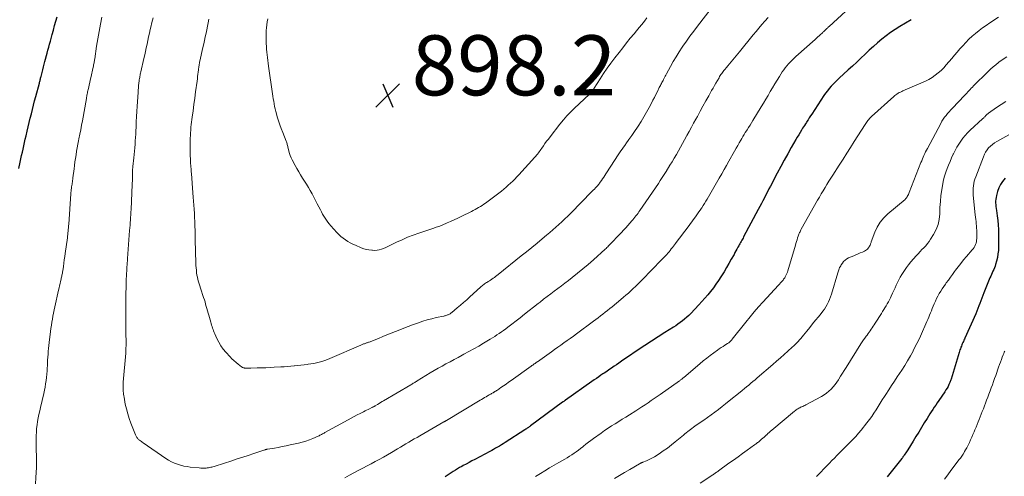
# Model space of a CAD drawing. Units: feet. Extents: x 1980000 to 1985034, y 565000 to 570000.
# Drawn here: x 1980188 to 1980516, y 569241 to 569393 of the extents above; entities that cross this region are included whole.
import ezdxf

# ---------------------------------------------------------------- set-up
doc = ezdxf.new("R2010")
doc.units = ezdxf.units.FT
doc.header["$LTSCALE"] = 100
doc.header["$MEASUREMENT"] = 0
for name, color, linetype, lineweight in [('CONTOUR INDEX', 32, 'Continuous', 25), ('CONTOUR INTERMEDIATE', 40, 'Continuous', 15), ('SPOT ELEVATION', 7, 'Continuous', 15)]:
    doc.layers.add(name, color=color, linetype=linetype, lineweight=lineweight)
doc.styles.add('slant', font='romans.shx', dxfattribs={"oblique": 14.999978})

# ---------------------------------------------------------------- blocks, each defined once
blk = doc.blocks.new('SPOT')
at = {"layer": 'SPOT ELEVATION', "lineweight": 25}
for p, q in [((-3.95, -3.95), (3.86, 3.85)), ((-1.67, 3.81), (1.74, -3.97))]:
    blk.add_line(p, q, dxfattribs=at)

msp = doc.modelspace()

# ---------------------------------------------------------------- linework, layer by layer
at = {"layer": 'CONTOUR INDEX', "flags": 128}
for points, elevation in [([(1980187.34, 569343.32), (1980187.78, 569345.45), (1980188.01, 569346.55), (1980188.24, 569347.64), (1980188.48, 569348.74), (1980188.72, 569349.83), (1980188.97, 569350.93), (1980189.21, 569352.02), (1980189.46, 569353.11), (1980189.71, 569354.21), (1980190.08, 569355.8), (1980190.42, 569357.25), (1980190.77, 569358.7), (1980191.12, 569360.15), (1980191.48, 569361.59), (1980191.84, 569363.04), (1980192.21, 569364.48), (1980192.58, 569365.92), (1980192.96, 569367.36), (1980194.15, 569371.83), (1980194.22, 569372.11), (1980194.3, 569372.39), (1980194.37, 569372.67), (1980194.44, 569372.95), (1980194.51, 569373.22), (1980194.58, 569373.5), (1980194.65, 569373.78), (1980194.72, 569374.06), (1980195.04, 569375.35), (1980195.27, 569376.27), (1980195.51, 569377.19), (1980195.75, 569378.11), (1980195.99, 569379.03), (1980196.74, 569381.84), (1980197.01, 569382.83), (1980197.28, 569383.83), (1980197.55, 569384.83), (1980197.82, 569385.83), (1980198.42, 569388.01), (1980198.83, 569389.49), (1980199.24, 569390.98), (1980199.65, 569392.46), (1980200.07, 569393.94)], 880), ([(1980484.78, 569392.95), (1980482.95, 569391.85), (1980481.02, 569390.65), (1980479.48, 569389.67), (1980477.97, 569388.64), (1980476.51, 569387.56), (1980475.07, 569386.43), (1980475.04, 569386.41), (1980473.62, 569385.23), (1980472.22, 569384.02), (1980470.86, 569382.78), (1980469.52, 569381.51), (1980469.43, 569381.42), (1980468.05, 569380.09), (1980466.67, 569378.78), (1980465.27, 569377.49), (1980463.85, 569376.2), (1980460.83, 569373.49), (1980460.13, 569372.83), (1980459.43, 569372.15), (1980458.76, 569371.46), (1980458.11, 569370.75), (1980457.48, 569370.01), (1980456.87, 569369.26), (1980456.3, 569368.48), (1980455.75, 569367.69), (1980451.65, 569361.47), (1980451.25, 569360.85), (1980450.84, 569360.22), (1980450.44, 569359.6), (1980450.04, 569358.98), (1980449.87, 569358.7), (1980449.55, 569358.21), (1980449.25, 569357.72), (1980448.94, 569357.23), (1980448.63, 569356.74), (1980448.27, 569356.17), (1980447.79, 569355.39), (1980447.31, 569354.61), (1980446.84, 569353.82), (1980446.38, 569353.02), (1980444.86, 569350.38), (1980443.66, 569348.26), (1980442.47, 569346.13), (1980441.31, 569343.98), (1980440.16, 569341.83), (1980437.89, 569337.49), (1980437.38, 569336.52), (1980436.88, 569335.54), (1980436.37, 569334.57), (1980435.87, 569333.59), (1980435.37, 569332.62), (1980434.87, 569331.64), (1980434.36, 569330.67), (1980433.84, 569329.7), (1980428.96, 569320.53), (1980428.76, 569320.16), (1980428.56, 569319.78), (1980428.35, 569319.4), (1980428.14, 569319.03), (1980427.93, 569318.66), (1980427.72, 569318.28), (1980427.52, 569317.91), (1980427.31, 569317.53), (1980427.06, 569317.09), (1980426.73, 569316.5), (1980426.4, 569315.9), (1980426.07, 569315.31), (1980425.75, 569314.71), (1980424.85, 569313.08), (1980424.07, 569311.68), (1980423.26, 569310.29), (1980422.43, 569308.91), (1980421.59, 569307.54), (1980421.4, 569307.23), (1980420.58, 569305.99), (1980419.74, 569304.76), (1980418.86, 569303.56), (1980417.96, 569302.38), (1980417.01, 569301.22), (1980416.05, 569300.09), (1980415.06, 569298.98), (1980414.04, 569297.89), (1980411.32, 569295.03), (1980410.66, 569294.38), (1980409.99, 569293.74), (1980409.29, 569293.14), (1980408.57, 569292.55), (1980407.82, 569291.99), (1980407.07, 569291.45), (1980406.3, 569290.93), (1980405.52, 569290.43), (1980402.63, 569288.64), (1980400.41, 569287.24), (1980398.19, 569285.81), (1980396, 569284.37), (1980393.82, 569282.9), (1980389.89, 569280.22), (1980389.05, 569279.64), (1980388.21, 569279.07), (1980387.37, 569278.49), (1980386.53, 569277.91), (1980385.79, 569277.4), (1980385.32, 569277.07), (1980384.85, 569276.75), (1980384.38, 569276.43), (1980383.91, 569276.12), (1980383.43, 569275.8), (1980382.96, 569275.48), (1980382.48, 569275.17), (1980382.01, 569274.85), (1980381.4, 569274.44), (1980380.63, 569273.91), (1980379.85, 569273.39), (1980379.08, 569272.85), (1980378.32, 569272.31), (1980369.56, 569266.12), (1980369.44, 569266.04), (1980369.32, 569265.95), (1980369.2, 569265.86), (1980369.08, 569265.78), (1980368.96, 569265.69), (1980368.84, 569265.6), (1980368.72, 569265.51), (1980368.6, 569265.42), (1980357.9, 569257.54), (1980357.67, 569257.38), (1980357.44, 569257.22), (1980357.22, 569257.05), (1980356.99, 569256.89), (1980356.76, 569256.73), (1980356.53, 569256.58), (1980356.3, 569256.42), (1980356.06, 569256.27), (1980349.44, 569251.98), (1980348.81, 569251.59), (1980348.18, 569251.19), (1980347.54, 569250.81), (1980346.9, 569250.44), (1980346.25, 569250.07), (1980345.61, 569249.71), (1980344.95, 569249.36), (1980344.3, 569249.01), (1980339.33, 569246.39), (1980338.36, 569245.87), (1980337.4, 569245.35), (1980336.43, 569244.83), (1980335.47, 569244.3), (1980334.98, 569244.03), (1980334.27, 569243.63), (1980333.56, 569243.22), (1980332.85, 569242.8), (1980332.16, 569242.37), (1980331.47, 569241.93), (1980330.77, 569241.49), (1980330.08, 569241.05), (1980329.4, 569240.61)], 880), ([(1980516.11, 569340.07), (1980515.31, 569339.06), (1980514.61, 569338), (1980514.06, 569336.85), (1980513.62, 569335.64), (1980513.25, 569334.33), (1980513.11, 569333.73), (1980513, 569333.12), (1980512.96, 569332.5), (1980512.96, 569331.89), (1980513, 569331.26), (1980513.06, 569330.64), (1980513.13, 569330.02), (1980513.22, 569329.4), (1980513.5, 569327.59), (1980513.7, 569326.06), (1980513.86, 569324.53), (1980513.93, 569322.99), (1980513.96, 569321.45), (1980513.94, 569317.24), (1980513.88, 569316.04), (1980513.76, 569314.85), (1980513.55, 569313.67), (1980513.28, 569312.5), (1980512.96, 569311.32), (1980512.78, 569310.75), (1980512.58, 569310.19), (1980512.35, 569309.64), (1980512.09, 569309.1), (1980511.82, 569308.56), (1980511.56, 569308.02), (1980511.32, 569307.47), (1980511.08, 569306.91), (1980509.01, 569301.87), (1980508.66, 569301), (1980508.32, 569300.14), (1980508, 569299.26), (1980507.68, 569298.38), (1980507.37, 569297.51), (1980507.03, 569296.64), (1980506.68, 569295.77), (1980506.32, 569294.92), (1980502.74, 569286.83), (1980502.57, 569286.45), (1980502.39, 569286.07), (1980502.22, 569285.69), (1980502.04, 569285.31), (1980501.87, 569284.93), (1980501.7, 569284.55), (1980501.55, 569284.16), (1980501.4, 569283.77), (1980501.37, 569283.7), (1980501.22, 569283.27), (1980501.08, 569282.85), (1980500.94, 569282.41), (1980500.8, 569281.98), (1980498.16, 569273.15), (1980498.07, 569272.86), (1980497.96, 569272.57), (1980497.85, 569272.29), (1980497.73, 569272.01), (1980497.41, 569271.32), (1980497.1, 569270.71), (1980496.78, 569270.1), (1980496.42, 569269.52), (1980496.05, 569268.94), (1980494, 569265.95), (1980493.5, 569265.22), (1980493, 569264.49), (1980492.5, 569263.75), (1980492.01, 569263.01), (1980491.52, 569262.27), (1980491.03, 569261.53), (1980490.56, 569260.78), (1980490.1, 569260.02), (1980489.18, 569258.52), (1980488.26, 569257.01), (1980487.34, 569255.5), (1980486.41, 569253.99), (1980485.48, 569252.49), (1980483.65, 569249.55), (1980483.43, 569249.2), (1980483.21, 569248.85), (1980482.98, 569248.51), (1980482.75, 569248.16), (1980482.48, 569247.76), (1980482.38, 569247.61), (1980482.29, 569247.48), (1980482.19, 569247.34), (1980482.09, 569247.2), (1980481.99, 569247.06), (1980481.89, 569246.93), (1980481.78, 569246.79), (1980481.68, 569246.66), (1980476.79, 569240.55)], 860)]:
    msp.add_lwpolyline(points, dxfattribs=dict(at, elevation=elevation))
at = {"layer": 'CONTOUR INTERMEDIATE', "flags": 128}
for points, elevation in [([(1980467.14, 569399.74), (1980457.46, 569390.72), (1980457.26, 569390.54), (1980457.07, 569390.35), (1980456.87, 569390.17), (1980456.68, 569389.98), (1980456.49, 569389.8), (1980456.29, 569389.61), (1980456.1, 569389.43), (1980455.91, 569389.24), (1980455.71, 569389.05), (1980455.52, 569388.86), (1980455.32, 569388.68), (1980455.12, 569388.5), (1980454.6, 569388.02), (1980454.14, 569387.61), (1980453.68, 569387.19), (1980453.22, 569386.78), (1980452.76, 569386.36), (1980446.41, 569380.68), (1980445.77, 569380.1), (1980445.15, 569379.5), (1980444.54, 569378.89), (1980443.95, 569378.26), (1980443.38, 569377.62), (1980442.83, 569376.95), (1980442.32, 569376.25), (1980441.84, 569375.54), (1980440.88, 569374.06), (1980440.09, 569372.81), (1980439.32, 569371.55), (1980438.56, 569370.28), (1980437.83, 569369), (1980437.09, 569367.71), (1980436.35, 569366.44), (1980435.59, 569365.16), (1980434.83, 569363.9), (1980432.06, 569359.39), (1980431.57, 569358.6), (1980431.08, 569357.81), (1980430.58, 569357.02), (1980430.08, 569356.23), (1980429.89, 569355.93), (1980429.49, 569355.3), (1980429.09, 569354.66), (1980428.71, 569354.01), (1980428.33, 569353.36), (1980428.02, 569352.84), (1980427.5, 569351.93), (1980426.97, 569351.01), (1980426.45, 569350.09), (1980425.94, 569349.17), (1980424.03, 569345.77), (1980423.24, 569344.36), (1980422.45, 569342.96), (1980421.64, 569341.56), (1980420.83, 569340.16), (1980416.77, 569333.16), (1980416.34, 569332.43), (1980415.9, 569331.7), (1980415.45, 569330.98), (1980414.99, 569330.26), (1980414.93, 569330.16), (1980414.49, 569329.5), (1980414.05, 569328.85), (1980413.59, 569328.2), (1980413.13, 569327.56), (1980409.78, 569323.03), (1980408.9, 569321.86), (1980408.03, 569320.69), (1980407.14, 569319.52), (1980406.25, 569318.37), (1980405.19, 569316.99), (1980404.83, 569316.52), (1980404.46, 569316.06), (1980404.08, 569315.61), (1980403.69, 569315.16), (1980403.3, 569314.71), (1980402.9, 569314.28), (1980402.5, 569313.84), (1980402.09, 569313.41), (1980401.61, 569312.91), (1980400.95, 569312.23), (1980400.29, 569311.56), (1980399.64, 569310.88), (1980398.98, 569310.2), (1980394.46, 569305.57), (1980393.69, 569304.8), (1980392.92, 569304.04), (1980392.13, 569303.29), (1980391.33, 569302.55), (1980390.52, 569301.83), (1980389.71, 569301.11), (1980388.88, 569300.41), (1980388.05, 569299.71), (1980385.07, 569297.25), (1980384.32, 569296.63), (1980383.56, 569296.01), (1980382.8, 569295.4), (1980382.04, 569294.8), (1980381.27, 569294.2), (1980380.49, 569293.61), (1980379.71, 569293.02), (1980378.93, 569292.44), (1980373.21, 569288.22), (1980372.18, 569287.46), (1980371.14, 569286.71), (1980370.1, 569285.96), (1980369.06, 569285.22), (1980368.02, 569284.49), (1980366.97, 569283.75), (1980365.93, 569283.01), (1980364.89, 569282.27), (1980360.18, 569278.92), (1980359.93, 569278.73), (1980359.67, 569278.55), (1980359.41, 569278.36), (1980359.16, 569278.18), (1980358.9, 569277.99), (1980358.65, 569277.81), (1980358.39, 569277.62), (1980358.13, 569277.44), (1980351.45, 569272.69), (1980350.6, 569272.08), (1980349.74, 569271.48), (1980348.88, 569270.89), (1980348.02, 569270.3), (1980346.84, 569269.49), (1980346.57, 569269.31), (1980346.29, 569269.13), (1980346.02, 569268.96), (1980345.74, 569268.78), (1980345.71, 569268.77), (1980345.44, 569268.61), (1980345.17, 569268.45), (1980344.9, 569268.29), (1980344.63, 569268.14), (1980344.36, 569267.99), (1980344.08, 569267.84), (1980343.81, 569267.68), (1980343.54, 569267.53), (1980343.08, 569267.26), (1980342.58, 569266.97), (1980342.08, 569266.68), (1980341.58, 569266.39), (1980341.08, 569266.09), (1980329.85, 569259.35), (1980329.74, 569259.29), (1980329.63, 569259.22), (1980329.52, 569259.16), (1980329.41, 569259.09), (1980329.3, 569259.03), (1980329.19, 569258.96), (1980329.08, 569258.9), (1980328.97, 569258.84), (1980321.02, 569254.27), (1980320.09, 569253.72), (1980319.16, 569253.18), (1980318.23, 569252.63), (1980317.3, 569252.08), (1980316.38, 569251.52), (1980315.45, 569250.97), (1980314.52, 569250.42), (1980313.59, 569249.87), (1980311.51, 569248.64), (1980310.18, 569247.87), (1980308.84, 569247.11), (1980307.49, 569246.36), (1980306.13, 569245.63), (1980304.77, 569244.91), (1980303.41, 569244.19), (1980302.05, 569243.47), (1980300.69, 569242.75), (1980300.45, 569242.63), (1980298.98, 569241.84), (1980297.5, 569241.06), (1980296.03, 569240.27)], 884), ([(1980418.93, 569397.72), (1980413.57, 569390.81), (1980412.31, 569389.16), (1980411.07, 569387.49), (1980409.87, 569385.8), (1980408.69, 569384.09), (1980408.46, 569383.75), (1980407.43, 569382.19), (1980406.44, 569380.61), (1980405.49, 569379), (1980404.58, 569377.37), (1980403.27, 569374.94), (1980403.04, 569374.51), (1980402.81, 569374.08), (1980402.58, 569373.64), (1980402.36, 569373.21), (1980402.26, 569373.02), (1980402.09, 569372.68), (1980401.91, 569372.34), (1980401.73, 569372), (1980401.55, 569371.66), (1980401.37, 569371.33), (1980401.19, 569370.99), (1980401.02, 569370.65), (1980400.84, 569370.31), (1980400.2, 569369.02), (1980399.7, 569368.04), (1980399.2, 569367.06), (1980398.7, 569366.08), (1980398.19, 569365.11), (1980397.45, 569363.67), (1980396.6, 569362.1), (1980395.71, 569360.54), (1980394.78, 569359.02), (1980393.82, 569357.51), (1980393.53, 569357.07), (1980392.6, 569355.69), (1980391.66, 569354.32), (1980390.7, 569352.96), (1980389.72, 569351.6), (1980389.57, 569351.4), (1980388.68, 569350.15), (1980387.8, 569348.89), (1980386.94, 569347.62), (1980386.09, 569346.33), (1980383.05, 569341.6), (1980382.68, 569341.03), (1980382.3, 569340.46), (1980381.92, 569339.9), (1980381.54, 569339.34), (1980381.15, 569338.79), (1980380.95, 569338.51), (1980380.75, 569338.24), (1980380.53, 569337.97), (1980380.3, 569337.71), (1980379.99, 569337.36), (1980379.6, 569336.93), (1980379.2, 569336.5), (1980378.8, 569336.08), (1980378.39, 569335.66), (1980371.29, 569328.47), (1980370.33, 569327.5), (1980369.35, 569326.55), (1980368.36, 569325.61), (1980367.37, 569324.68), (1980366.36, 569323.77), (1980365.33, 569322.86), (1980364.3, 569321.98), (1980363.25, 569321.1), (1980361.84, 569319.94), (1980360.07, 569318.5), (1980358.31, 569317.06), (1980356.54, 569315.62), (1980354.77, 569314.19), (1980347.07, 569307.97), (1980346.67, 569307.65), (1980346.27, 569307.34), (1980345.86, 569307.04), (1980345.45, 569306.74), (1980345.03, 569306.45), (1980344.61, 569306.17), (1980344.19, 569305.9), (1980343.76, 569305.63), (1980343.51, 569305.48), (1980343.21, 569305.3), (1980342.91, 569305.11), (1980342.61, 569304.91), (1980342.32, 569304.7), (1980342.04, 569304.49), (1980341.76, 569304.27), (1980341.49, 569304.04), (1980341.22, 569303.8), (1980337.65, 569300.52), (1980336.62, 569299.59), (1980335.58, 569298.66), (1980334.52, 569297.75), (1980333.45, 569296.85), (1980331.68, 569295.37), (1980331.49, 569295.22), (1980331.3, 569295.08), (1980331.1, 569294.95), (1980330.89, 569294.82), (1980330.68, 569294.71), (1980330.46, 569294.6), (1980330.24, 569294.51), (1980330.01, 569294.44), (1980329.97, 569294.43), (1980329.72, 569294.35), (1980329.47, 569294.28), (1980329.22, 569294.22), (1980328.96, 569294.16), (1980326.47, 569293.62), (1980324.97, 569293.27), (1980323.49, 569292.88), (1980322.02, 569292.43), (1980320.56, 569291.94), (1980318.57, 569291.22), (1980317.14, 569290.7), (1980315.71, 569290.16), (1980314.29, 569289.59), (1980312.87, 569289.02), (1980311.46, 569288.43), (1980310.04, 569287.85), (1980308.62, 569287.29), (1980307.2, 569286.72), (1980304.08, 569285.5), (1980303.86, 569285.42), (1980303.64, 569285.33), (1980303.41, 569285.25), (1980303.19, 569285.18), (1980302.97, 569285.1), (1980302.75, 569285.03), (1980302.52, 569284.95), (1980302.3, 569284.87), (1980302.27, 569284.85), (1980302.04, 569284.77), (1980301.8, 569284.67), (1980301.57, 569284.58), (1980301.34, 569284.48), (1980291.03, 569280.02), (1980290.16, 569279.67), (1980289.28, 569279.34), (1980288.38, 569279.05), (1980287.48, 569278.8), (1980286.56, 569278.58), (1980285.64, 569278.38), (1980284.71, 569278.22), (1980283.78, 569278.09), (1980283.51, 569278.06), (1980282.44, 569277.93), (1980281.37, 569277.81), (1980280.29, 569277.69), (1980279.22, 569277.57), (1980279.13, 569277.56), (1980278.01, 569277.45), (1980276.89, 569277.35), (1980275.76, 569277.27), (1980274.64, 569277.2), (1980272.48, 569277.08), (1980271.06, 569277.01), (1980269.63, 569276.95), (1980268.21, 569276.89), (1980266.79, 569276.85), (1980264.65, 569276.78), (1980264.3, 569276.78), (1980263.95, 569276.77), (1980263.6, 569276.77), (1980263.25, 569276.78), (1980262.91, 569276.79), (1980262.73, 569276.8), (1980262.55, 569276.82), (1980262.38, 569276.87), (1980262.21, 569276.92), (1980262.04, 569276.98), (1980261.88, 569277.06), (1980261.73, 569277.15), (1980261.58, 569277.25), (1980260.42, 569278.14), (1980259.71, 569278.71), (1980259.02, 569279.3), (1980258.36, 569279.93), (1980257.73, 569280.58), (1980256.35, 569282.07), (1980255.47, 569283.12), (1980254.66, 569284.23), (1980253.96, 569285.41), (1980253.34, 569286.64), (1980252.63, 569288.24), (1980252.43, 569288.71), (1980252.23, 569289.19), (1980252.05, 569289.67), (1980251.89, 569290.16), (1980251.73, 569290.65), (1980251.57, 569291.14), (1980251.42, 569291.64), (1980251.27, 569292.13), (1980250.6, 569294.4), (1980250.38, 569295.14), (1980250.17, 569295.88), (1980249.98, 569296.62), (1980249.79, 569297.36), (1980249.59, 569298.11), (1980249.38, 569298.85), (1980249.16, 569299.58), (1980248.92, 569300.32), (1980247.86, 569303.49), (1980247.63, 569304.19), (1980247.41, 569304.91), (1980247.21, 569305.62), (1980247.02, 569306.34), (1980246.85, 569307.07), (1980246.7, 569307.8), (1980246.59, 569308.53), (1980246.51, 569309.27), (1980246.5, 569309.4), (1980246.43, 569310.21), (1980246.37, 569311.01), (1980246.33, 569311.82), (1980246.3, 569312.63), (1980246.24, 569314.82), (1980246.19, 569316.72), (1980246.14, 569318.62), (1980246.09, 569320.52), (1980246.04, 569322.43), (1980245.98, 569324.29), (1980245.94, 569325.65), (1980245.88, 569327.01), (1980245.82, 569328.38), (1980245.74, 569329.74), (1980245.66, 569331.1), (1980245.57, 569332.46), (1980245.47, 569333.82), (1980245.36, 569335.18), (1980244.85, 569341.7), (1980244.81, 569342.24), (1980244.76, 569342.77), (1980244.72, 569343.3), (1980244.67, 569343.83), (1980244.65, 569344.11), (1980244.61, 569344.51), (1980244.58, 569344.9), (1980244.56, 569345.29), (1980244.54, 569345.69), (1980244.52, 569346.08), (1980244.5, 569346.48), (1980244.49, 569346.87), (1980244.48, 569347.27), (1980244.43, 569350.73), (1980244.43, 569351.64), (1980244.43, 569352.55), (1980244.46, 569353.45), (1980244.49, 569354.36), (1980244.54, 569355.27), (1980244.61, 569356.17), (1980244.7, 569357.07), (1980244.8, 569357.97), (1980245.11, 569360.41), (1980245.39, 569362.53), (1980245.67, 569364.64), (1980245.95, 569366.76), (1980246.23, 569368.87), (1980246.72, 569372.51), (1980246.82, 569373.25), (1980246.92, 569374), (1980247.01, 569374.74), (1980247.1, 569375.48), (1980247.19, 569376.24), (1980247.23, 569376.61), (1980247.28, 569376.97), (1980247.33, 569377.33), (1980247.39, 569377.7), (1980247.45, 569378.06), (1980247.52, 569378.42), (1980247.59, 569378.78), (1980247.67, 569379.14), (1980248.68, 569383.69), (1980248.94, 569384.87), (1980249.2, 569386.05), (1980249.46, 569387.23), (1980249.72, 569388.41), (1980249.97, 569389.6), (1980250.22, 569390.78), (1980250.46, 569391.96), (1980250.69, 569393.15)], 892), ([(1980192.76, 569236.38), (1980193.1, 569242.13), (1980193.16, 569243.54), (1980193.19, 569244.96), (1980193.18, 569246.37), (1980193.14, 569247.78), (1980193.09, 569249.19), (1980193.06, 569250.6), (1980193.06, 569252.02), (1980193.07, 569253.43), (1980193.09, 569254.31), (1980193.14, 569255.5), (1980193.23, 569256.68), (1980193.37, 569257.87), (1980193.55, 569259.04), (1980193.77, 569260.22), (1980194, 569261.39), (1980194.25, 569262.55), (1980194.51, 569263.71), (1980195.6, 569268.35), (1980195.83, 569269.41), (1980196.04, 569270.48), (1980196.23, 569271.55), (1980196.39, 569272.62), (1980196.53, 569273.7), (1980196.64, 569274.78), (1980196.73, 569275.86), (1980196.79, 569276.95), (1980196.81, 569277.55), (1980196.86, 569278.53), (1980196.91, 569279.5), (1980196.96, 569280.47), (1980197.03, 569281.45), (1980197.1, 569282.42), (1980197.19, 569283.39), (1980197.29, 569284.36), (1980197.4, 569285.33), (1980197.86, 569289), (1980198, 569290.04), (1980198.15, 569291.07), (1980198.31, 569292.1), (1980198.49, 569293.13), (1980198.68, 569294.15), (1980198.88, 569295.17), (1980199.09, 569296.2), (1980199.31, 569297.21), (1980200.58, 569302.84), (1980200.73, 569303.55), (1980200.9, 569304.26), (1980201.06, 569304.97), (1980201.22, 569305.68), (1980201.38, 569306.4), (1980201.46, 569306.74), (1980201.54, 569307.09), (1980201.61, 569307.44), (1980201.68, 569307.79), (1980201.75, 569308.14), (1980201.81, 569308.5), (1980201.87, 569308.85), (1980201.92, 569309.2), (1980202.15, 569310.68), (1980202.31, 569311.77), (1980202.47, 569312.87), (1980202.62, 569313.96), (1980202.78, 569315.06), (1980203.48, 569320.22), (1980203.56, 569320.78), (1980203.63, 569321.35), (1980203.69, 569321.91), (1980203.75, 569322.48), (1980203.8, 569323.04), (1980203.85, 569323.61), (1980203.9, 569324.18), (1980203.94, 569324.75), (1980204.65, 569334.91), (1980204.69, 569335.37), (1980204.73, 569335.82), (1980204.78, 569336.28), (1980204.84, 569336.74), (1980204.85, 569336.8), (1980204.91, 569337.23), (1980204.98, 569337.65), (1980205.04, 569338.08), (1980205.11, 569338.5), (1980205.18, 569338.93), (1980205.25, 569339.35), (1980205.31, 569339.78), (1980205.36, 569340.21), (1980205.72, 569343.18), (1980205.86, 569344.36), (1980206.02, 569345.54), (1980206.19, 569346.72), (1980206.37, 569347.9), (1980206.57, 569349.07), (1980206.78, 569350.25), (1980207, 569351.42), (1980207.23, 569352.59), (1980207.36, 569353.26), (1980207.66, 569354.76), (1980207.96, 569356.27), (1980208.24, 569357.78), (1980208.51, 569359.29), (1980209.83, 569366.69), (1980209.9, 569367.06), (1980209.97, 569367.43), (1980210.03, 569367.81), (1980210.1, 569368.18), (1980210.17, 569368.55), (1980210.24, 569368.92), (1980210.32, 569369.29), (1980210.4, 569369.66), (1980210.59, 569370.47), (1980210.76, 569371.24), (1980210.94, 569372.01), (1980211.11, 569372.78), (1980211.28, 569373.55), (1980212.1, 569377.16), (1980212.17, 569377.51), (1980212.24, 569377.86), (1980212.31, 569378.21), (1980212.37, 569378.56), (1980212.43, 569378.91), (1980212.49, 569379.26), (1980212.55, 569379.61), (1980212.6, 569379.96), (1980213.24, 569384.14), (1980213.63, 569386.57), (1980214.05, 569389), (1980214.51, 569391.42), (1980215, 569393.84)], 884), ([(1980437.12, 569393.67), (1980436.01, 569392.41), (1980435.04, 569391.3), (1980434.08, 569390.18), (1980433.13, 569389.06), (1980432.19, 569387.93), (1980431.26, 569386.79), (1980430.33, 569385.64), (1980429.39, 569384.5), (1980428.46, 569383.36), (1980427.53, 569382.22), (1980425.33, 569379.55), (1980424.8, 569378.91), (1980424.27, 569378.26), (1980423.73, 569377.62), (1980423.19, 569376.98), (1980422.65, 569376.33), (1980422.39, 569376.01), (1980422.13, 569375.68), (1980421.88, 569375.35), (1980421.64, 569375.01), (1980421.41, 569374.67), (1980421.18, 569374.33), (1980420.96, 569373.97), (1980420.75, 569373.62), (1980420.2, 569372.66), (1980419.71, 569371.82), (1980419.23, 569370.98), (1980418.75, 569370.14), (1980418.28, 569369.3), (1980417.31, 569367.57), (1980416.35, 569365.86), (1980415.4, 569364.15), (1980414.46, 569362.43), (1980413.52, 569360.71), (1980413.02, 569359.79), (1980412.28, 569358.44), (1980411.55, 569357.08), (1980410.81, 569355.73), (1980410.07, 569354.38), (1980409.94, 569354.14), (1980409.26, 569352.91), (1980408.58, 569351.69), (1980407.9, 569350.46), (1980407.21, 569349.24), (1980406.52, 569348.03), (1980405.81, 569346.81), (1980405.09, 569345.61), (1980404.37, 569344.41), (1980403.08, 569342.32), (1980402.46, 569341.32), (1980401.83, 569340.33), (1980401.18, 569339.34), (1980400.53, 569338.37), (1980394.37, 569329.35), (1980394.06, 569328.89), (1980393.74, 569328.44), (1980393.41, 569328), (1980393.07, 569327.56), (1980392.73, 569327.13), (1980392.39, 569326.7), (1980392.03, 569326.27), (1980391.67, 569325.85), (1980391.04, 569325.12), (1980390.35, 569324.35), (1980389.65, 569323.58), (1980388.95, 569322.82), (1980388.24, 569322.06), (1980383.92, 569317.54), (1980383.65, 569317.26), (1980383.37, 569316.99), (1980383.09, 569316.72), (1980382.81, 569316.46), (1980378.85, 569312.88), (1980377.14, 569311.36), (1980375.4, 569309.88), (1980373.62, 569308.44), (1980371.83, 569307.02), (1980370.56, 569306.05), (1980369.38, 569305.15), (1980368.19, 569304.25), (1980367, 569303.35), (1980365.81, 569302.46), (1980364.63, 569301.57), (1980363.44, 569300.67), (1980362.27, 569299.76), (1980361.09, 569298.84), (1980360.43, 569298.32), (1980358.92, 569297.13), (1980357.42, 569295.96), (1980355.91, 569294.78), (1980354.4, 569293.61), (1980350.35, 569290.47), (1980349.64, 569289.92), (1980348.92, 569289.39), (1980348.19, 569288.87), (1980347.46, 569288.36), (1980346.72, 569287.86), (1980345.97, 569287.37), (1980345.21, 569286.9), (1980344.45, 569286.43), (1980342.25, 569285.11), (1980340.63, 569284.16), (1980339, 569283.23), (1980337.36, 569282.32), (1980335.71, 569281.42), (1980335.08, 569281.08), (1980333.74, 569280.37), (1980332.4, 569279.66), (1980331.06, 569278.94), (1980329.72, 569278.23), (1980328.39, 569277.5), (1980327.07, 569276.76), (1980325.76, 569275.99), (1980324.46, 569275.21), (1980320.12, 569272.55), (1980319.86, 569272.39), (1980319.6, 569272.22), (1980319.33, 569272.06), (1980319.07, 569271.9), (1980318.81, 569271.74), (1980318.55, 569271.58), (1980318.29, 569271.42), (1980318.02, 569271.26), (1980308.93, 569265.92), (1980308.42, 569265.62), (1980307.91, 569265.31), (1980307.4, 569265.01), (1980306.89, 569264.7), (1980306.16, 569264.26), (1980306.02, 569264.17), (1980305.88, 569264.09), (1980305.73, 569264.01), (1980305.58, 569263.93), (1980305.44, 569263.85), (1980305.29, 569263.77), (1980305.14, 569263.7), (1980304.99, 569263.62), (1980304.26, 569263.27), (1980303.74, 569263.02), (1980303.23, 569262.77), (1980302.72, 569262.51), (1980302.2, 569262.25), (1980301.16, 569261.72), (1980300.13, 569261.18), (1980299.1, 569260.64), (1980298.08, 569260.09), (1980297.06, 569259.54), (1980289.33, 569255.31), (1980289.06, 569255.16), (1980288.78, 569255.01), (1980288.51, 569254.85), (1980288.23, 569254.7), (1980287.96, 569254.55), (1980287.68, 569254.4), (1980287.4, 569254.27), (1980287.11, 569254.14), (1980285.36, 569253.37), (1980284.19, 569252.9), (1980283, 569252.47), (1980281.79, 569252.11), (1980280.56, 569251.8), (1980277.75, 569251.18), (1980276.45, 569250.9), (1980275.14, 569250.63), (1980273.82, 569250.39), (1980272.51, 569250.15), (1980270.17, 569249.75), (1980270.02, 569249.73), (1980269.87, 569249.7), (1980269.73, 569249.66), (1980269.58, 569249.62), (1980269.44, 569249.58), (1980269.29, 569249.54), (1980269.15, 569249.49), (1980269.01, 569249.45), (1980265.63, 569248.32), (1980263.8, 569247.71), (1980261.96, 569247.11), (1980260.12, 569246.51), (1980258.29, 569245.92), (1980252.76, 569244.15), (1980252.39, 569244.04), (1980252.02, 569243.93), (1980251.65, 569243.83), (1980251.28, 569243.73), (1980250.9, 569243.65), (1980250.52, 569243.58), (1980250.14, 569243.53), (1980249.76, 569243.49), (1980249.5, 569243.48), (1980248.99, 569243.45), (1980248.47, 569243.45), (1980247.96, 569243.47), (1980247.45, 569243.51), (1980244.47, 569243.81), (1980243.38, 569243.96), (1980242.3, 569244.16), (1980241.24, 569244.43), (1980240.19, 569244.75), (1980239.17, 569245.15), (1980238.18, 569245.6), (1980237.22, 569246.13), (1980236.29, 569246.71), (1980228.78, 569251.84), (1980228.47, 569252.06), (1980228.16, 569252.29), (1980227.85, 569252.53), (1980227.55, 569252.77), (1980227.35, 569252.94), (1980227.16, 569253.11), (1980226.99, 569253.28), (1980226.82, 569253.47), (1980226.67, 569253.67), (1980226.53, 569253.87), (1980226.4, 569254.08), (1980226.29, 569254.3), (1980226.19, 569254.53), (1980224.66, 569258.47), (1980224.1, 569260.03), (1980223.6, 569261.6), (1980223.18, 569263.2), (1980222.81, 569264.81), (1980222.37, 569267.09), (1980222.28, 569267.58), (1980222.21, 569268.07), (1980222.15, 569268.56), (1980222.11, 569269.05), (1980222.09, 569269.34), (1980222.08, 569269.69), (1980222.06, 569270.04), (1980222.06, 569270.39), (1980222.06, 569270.74), (1980222.07, 569271.1), (1980222.09, 569271.45), (1980222.11, 569271.79), (1980222.14, 569272.14), (1980222.93, 569281.81), (1980222.96, 569282.19), (1980222.98, 569282.57), (1980223, 569282.94), (1980223.02, 569283.32), (1980223.03, 569283.7), (1980223.04, 569284.08), (1980223.04, 569284.46), (1980223.04, 569284.84), (1980222.99, 569289.13), (1980222.98, 569289.63), (1980222.98, 569290.13), (1980222.97, 569290.63), (1980222.97, 569291.14), (1980222.96, 569291.64), (1980222.95, 569292.14), (1980222.95, 569292.65), (1980222.95, 569293.15), (1980222.94, 569297.09), (1980222.95, 569299.35), (1980222.98, 569301.61), (1980223.05, 569303.86), (1980223.14, 569306.12), (1980223.31, 569309.72), (1980223.34, 569310.18), (1980223.36, 569310.63), (1980223.39, 569311.08), (1980223.43, 569311.53), (1980223.46, 569311.98), (1980223.49, 569312.43), (1980223.53, 569312.88), (1980223.56, 569313.33), (1980224.25, 569322.66), (1980224.32, 569323.54), (1980224.38, 569324.42), (1980224.44, 569325.29), (1980224.51, 569326.17), (1980224.56, 569327.05), (1980224.62, 569327.93), (1980224.67, 569328.8), (1980224.71, 569329.68), (1980225.11, 569338.06), (1980225.13, 569338.6), (1980225.15, 569339.15), (1980225.15, 569339.7), (1980225.16, 569340.25), (1980225.16, 569340.44), (1980225.16, 569340.89), (1980225.17, 569341.34), (1980225.18, 569341.79), (1980225.2, 569342.24), (1980225.22, 569342.69), (1980225.25, 569343.13), (1980225.29, 569343.58), (1980225.34, 569344.03), (1980225.66, 569346.94), (1980225.78, 569348.05), (1980225.89, 569349.17), (1980225.98, 569350.29), (1980226.07, 569351.41), (1980226.14, 569352.53), (1980226.21, 569353.65), (1980226.27, 569354.77), (1980226.33, 569355.9), (1980226.39, 569357.14), (1980226.47, 569358.89), (1980226.56, 569360.63), (1980226.66, 569362.38), (1980226.76, 569364.12), (1980227.06, 569368.7), (1980227.11, 569369.47), (1980227.17, 569370.25), (1980227.25, 569371.02), (1980227.33, 569371.79), (1980227.43, 569372.59), (1980227.47, 569372.96), (1980227.53, 569373.33), (1980227.59, 569373.7), (1980227.65, 569374.06), (1980227.73, 569374.43), (1980227.8, 569374.79), (1980227.88, 569375.16), (1980227.97, 569375.52), (1980228.99, 569379.97), (1980229.27, 569381.19), (1980229.54, 569382.4), (1980229.8, 569383.62), (1980230.06, 569384.84), (1980230.33, 569386.06), (1980230.59, 569387.27), (1980230.87, 569388.49), (1980231.14, 569389.7), (1980231.31, 569390.42), (1980231.69, 569391.99), (1980232.07, 569393.56)], 888), ([(1980396.7, 569393.58), (1980395.85, 569392.49), (1980394.99, 569391.4), (1980394.11, 569390.32), (1980393.24, 569389.25), (1980392.45, 569388.29), (1980391.18, 569386.74), (1980389.92, 569385.19), (1980388.67, 569383.62), (1980387.43, 569382.05), (1980385.98, 569380.19), (1980384.69, 569378.49), (1980383.44, 569376.77), (1980382.25, 569375.01), (1980381.09, 569373.22), (1980379.12, 569370.09), (1980378.97, 569369.85), (1980378.81, 569369.61), (1980378.65, 569369.38), (1980378.49, 569369.15), (1980378.34, 569368.95), (1980378.24, 569368.82), (1980378.14, 569368.7), (1980378.03, 569368.59), (1980377.91, 569368.48), (1980377.79, 569368.38), (1980377.67, 569368.27), (1980377.55, 569368.17), (1980377.44, 569368.06), (1980372.58, 569363.48), (1980371.29, 569362.21), (1980370.05, 569360.91), (1980368.86, 569359.55), (1980367.72, 569358.15), (1980364.42, 569353.93), (1980363.85, 569353.18), (1980363.28, 569352.41), (1980362.73, 569351.64), (1980362.19, 569350.86), (1980361.67, 569350.08), (1980361.39, 569349.69), (1980361.12, 569349.3), (1980360.83, 569348.92), (1980360.54, 569348.54), (1980360.24, 569348.17), (1980359.94, 569347.8), (1980359.63, 569347.44), (1980359.31, 569347.08), (1980354.03, 569341.26), (1980353.35, 569340.53), (1980352.66, 569339.81), (1980351.96, 569339.1), (1980351.24, 569338.41), (1980350.5, 569337.74), (1980349.75, 569337.09), (1980348.98, 569336.46), (1980348.2, 569335.84), (1980342.84, 569331.81), (1980342.3, 569331.41), (1980341.74, 569331.03), (1980341.18, 569330.66), (1980340.6, 569330.31), (1980340.02, 569329.98), (1980339.43, 569329.65), (1980338.83, 569329.34), (1980338.23, 569329.03), (1980334.82, 569327.37), (1980333.64, 569326.8), (1980332.46, 569326.25), (1980331.27, 569325.71), (1980330.08, 569325.18), (1980328.45, 569324.47), (1980328.07, 569324.31), (1980327.68, 569324.16), (1980327.29, 569324.02), (1980326.89, 569323.88), (1980326.49, 569323.76), (1980326.1, 569323.63), (1980325.7, 569323.5), (1980325.3, 569323.37), (1980320.63, 569321.81), (1980318.75, 569321.13), (1980316.89, 569320.41), (1980315.06, 569319.6), (1980313.25, 569318.75), (1980311.03, 569317.65), (1980310.34, 569317.32), (1980309.64, 569317.01), (1980308.93, 569316.73), (1980308.21, 569316.46), (1980307.48, 569316.26), (1980306.74, 569316.12), (1980305.99, 569316.06), (1980305.24, 569316.07), (1980304.95, 569316.09), (1980304.05, 569316.19), (1980303.17, 569316.36), (1980302.31, 569316.61), (1980301.46, 569316.92), (1980299.55, 569317.75), (1980298.68, 569318.15), (1980297.82, 569318.58), (1980296.99, 569319.06), (1980296.17, 569319.57), (1980295.39, 569320.13), (1980294.64, 569320.72), (1980293.95, 569321.37), (1980293.28, 569322.06), (1980291.31, 569324.26), (1980290.79, 569324.87), (1980290.3, 569325.49), (1980289.84, 569326.14), (1980289.4, 569326.8), (1980288.99, 569327.48), (1980288.59, 569328.17), (1980288.21, 569328.87), (1980287.84, 569329.58), (1980286.81, 569331.61), (1980286.25, 569332.71), (1980285.68, 569333.8), (1980285.08, 569334.88), (1980284.48, 569335.96), (1980283.86, 569337.03), (1980283.23, 569338.08), (1980282.58, 569339.13), (1980281.91, 569340.16), (1980281.25, 569341.2), (1980280.61, 569342.24), (1980280, 569343.31), (1980279.41, 569344.39), (1980278.45, 569346.18), (1980278.1, 569346.9), (1980277.8, 569347.63), (1980277.55, 569348.38), (1980277.34, 569349.15), (1980277.12, 569350.1), (1980277.04, 569350.41), (1980276.97, 569350.71), (1980276.89, 569351.02), (1980276.81, 569351.32), (1980276.72, 569351.62), (1980276.63, 569351.92), (1980276.52, 569352.21), (1980276.41, 569352.5), (1980275.28, 569355.34), (1980274.78, 569356.63), (1980274.32, 569357.92), (1980273.89, 569359.23), (1980273.48, 569360.55), (1980273.2, 569361.53), (1980272.97, 569362.37), (1980272.76, 569363.2), (1980272.58, 569364.04), (1980272.41, 569364.89), (1980272.27, 569365.74), (1980272.12, 569366.59), (1980271.99, 569367.44), (1980271.87, 569368.29), (1980270.55, 569377.51), (1980270.42, 569378.44), (1980270.29, 569379.37), (1980270.17, 569380.3), (1980270.06, 569381.23), (1980269.96, 569382.17), (1980269.88, 569383.1), (1980269.83, 569384.04), (1980269.81, 569384.98), (1980269.77, 569387.35), (1980269.78, 569388.33), (1980269.82, 569389.31), (1980269.89, 569390.28), (1980270, 569391.26), (1980270.13, 569392.23), (1980270.28, 569393.2)], 896), ([(1980513.98, 569393.75), (1980511.09, 569391.89), (1980509.86, 569391.06), (1980508.64, 569390.21), (1980507.46, 569389.31), (1980506.3, 569388.39), (1980505.17, 569387.42), (1980504.07, 569386.42), (1980503.03, 569385.37), (1980502.01, 569384.29), (1980501.02, 569383.19), (1980500.11, 569382.16), (1980499.22, 569381.12), (1980498.34, 569380.06), (1980497.48, 569379), (1980497.36, 569378.85), (1980496.53, 569377.87), (1980495.68, 569376.94), (1980494.77, 569376.05), (1980493.83, 569375.19), (1980492.84, 569374.41), (1980491.8, 569373.69), (1980490.71, 569373.06), (1980489.57, 569372.5), (1980482.09, 569369.23), (1980481.68, 569369.04), (1980481.26, 569368.84), (1980480.86, 569368.63), (1980480.46, 569368.41), (1980480.07, 569368.17), (1980479.69, 569367.91), (1980479.33, 569367.63), (1980478.99, 569367.34), (1980471.58, 569360.64), (1980471.27, 569360.35), (1980470.97, 569360.04), (1980470.69, 569359.73), (1980470.42, 569359.4), (1980470.17, 569359.06), (1980469.92, 569358.71), (1980469.68, 569358.36), (1980469.44, 569358.01), (1980465.86, 569352.37), (1980464.6, 569350.4), (1980463.35, 569348.43), (1980462.09, 569346.46), (1980460.83, 569344.5), (1980458.69, 569341.16), (1980458.03, 569340.13), (1980457.38, 569339.09), (1980456.74, 569338.04), (1980456.1, 569336.99), (1980455.47, 569335.93), (1980454.85, 569334.88), (1980454.23, 569333.81), (1980453.63, 569332.74), (1980448.19, 569323.13), (1980448.04, 569322.85), (1980447.89, 569322.57), (1980447.75, 569322.28), (1980447.61, 569322), (1980447.48, 569321.7), (1980447.36, 569321.41), (1980447.25, 569321.11), (1980447.15, 569320.81), (1980446.96, 569320.21), (1980446.77, 569319.6), (1980446.58, 569319), (1980446.4, 569318.39), (1980446.22, 569317.78), (1980443.69, 569309.24), (1980443.54, 569308.79), (1980443.37, 569308.34), (1980443.18, 569307.91), (1980442.96, 569307.49), (1980442.81, 569307.2), (1980442.65, 569306.93), (1980442.48, 569306.67), (1980442.29, 569306.42), (1980442.1, 569306.17), (1980441.88, 569305.92), (1980441.57, 569305.56), (1980441.25, 569305.2), (1980440.93, 569304.84), (1980440.6, 569304.48), (1980435.41, 569298.83), (1980433.94, 569297.2), (1980432.5, 569295.54), (1980431.09, 569293.86), (1980429.71, 569292.15), (1980425.17, 569286.42), (1980425, 569286.21), (1980424.82, 569286), (1980424.62, 569285.81), (1980424.42, 569285.62), (1980424.22, 569285.44), (1980424, 569285.27), (1980423.78, 569285.11), (1980423.55, 569284.96), (1980422.73, 569284.46), (1980422.1, 569284.06), (1980421.47, 569283.65), (1980420.84, 569283.23), (1980420.23, 569282.8), (1980419.03, 569281.94), (1980417.83, 569281.06), (1980416.65, 569280.15), (1980415.49, 569279.22), (1980414.34, 569278.27), (1980409, 569273.7), (1980408.82, 569273.56), (1980408.65, 569273.41), (1980408.47, 569273.27), (1980408.3, 569273.12), (1980408.12, 569272.98), (1980407.94, 569272.84), (1980407.76, 569272.71), (1980407.57, 569272.58), (1980401.18, 569268.05), (1980400.17, 569267.35), (1980399.16, 569266.65), (1980398.15, 569265.95), (1980397.13, 569265.26), (1980396.1, 569264.58), (1980395.07, 569263.91), (1980394.04, 569263.25), (1980393, 569262.59), (1980390.87, 569261.25), (1980389.68, 569260.5), (1980388.49, 569259.76), (1980387.3, 569259.01), (1980386.11, 569258.27), (1980384.92, 569257.52), (1980383.75, 569256.75), (1980382.59, 569255.96), (1980381.44, 569255.16), (1980378.87, 569253.33), (1980378.02, 569252.71), (1980377.18, 569252.08), (1980376.35, 569251.43), (1980375.53, 569250.77), (1980375.29, 569250.58), (1980374.59, 569250.01), (1980373.88, 569249.46), (1980373.16, 569248.93), (1980372.43, 569248.41), (1980371.69, 569247.9), (1980370.93, 569247.41), (1980370.17, 569246.94), (1980369.39, 569246.49), (1980367.33, 569245.32), (1980365.79, 569244.43), (1980364.26, 569243.53), (1980362.73, 569242.61), (1980361.21, 569241.68), (1980359.57, 569240.65)], 876), ([(1980516.68, 569380.6), (1980515.83, 569380.06), (1980515, 569379.48), (1980514.19, 569378.89), (1980513.92, 569378.68), (1980513, 569377.95), (1980512.1, 569377.2), (1980511.23, 569376.41), (1980510.38, 569375.6), (1980505.62, 569370.89), (1980505.22, 569370.5), (1980504.84, 569370.1), (1980504.46, 569369.69), (1980504.08, 569369.27), (1980503.71, 569368.86), (1980503.34, 569368.45), (1980502.95, 569368.04), (1980502.57, 569367.63), (1980498.58, 569363.48), (1980498.03, 569362.89), (1980497.49, 569362.29), (1980496.97, 569361.68), (1980496.46, 569361.06), (1980495.97, 569360.42), (1980495.51, 569359.76), (1980495.09, 569359.08), (1980494.69, 569358.38), (1980490.21, 569350.05), (1980489.91, 569349.47), (1980489.62, 569348.89), (1980489.34, 569348.31), (1980489.07, 569347.71), (1980488.82, 569347.12), (1980488.57, 569346.52), (1980488.32, 569345.91), (1980488.09, 569345.31), (1980484.19, 569335.31), (1980484.05, 569334.96), (1980483.89, 569334.63), (1980483.71, 569334.3), (1980483.52, 569333.98), (1980483.36, 569333.73), (1980483.23, 569333.55), (1980483.09, 569333.37), (1980482.94, 569333.22), (1980482.78, 569333.06), (1980477.05, 569328.24), (1980475.69, 569326.91), (1980474.49, 569325.46), (1980473.53, 569323.84), (1980472.72, 569322.12), (1980471.5, 569318.9), (1980471.43, 569318.69), (1980471.35, 569318.49), (1980471.28, 569318.28), (1980471.21, 569318.08), (1980471.12, 569317.81), (1980471.09, 569317.74), (1980471.06, 569317.67), (1980471.02, 569317.6), (1980470.98, 569317.53), (1980470.94, 569317.46), (1980470.9, 569317.39), (1980470.86, 569317.33), (1980470.81, 569317.26), (1980470.45, 569316.76), (1980470.2, 569316.47), (1980469.93, 569316.21), (1980469.62, 569315.99), (1980469.28, 569315.81), (1980468.56, 569315.5), (1980467.85, 569315.19), (1980467.13, 569314.89), (1980466.41, 569314.58), (1980465.69, 569314.28), (1980463.95, 569313.54), (1980463.34, 569313.21), (1980462.78, 569312.83), (1980462.3, 569312.35), (1980461.87, 569311.81), (1980461.5, 569311.25), (1980461.31, 569310.94), (1980461.13, 569310.62), (1980460.97, 569310.29), (1980460.83, 569309.95), (1980460.7, 569309.61), (1980460.58, 569309.26), (1980460.46, 569308.91), (1980460.35, 569308.56), (1980458.22, 569301.41), (1980457.93, 569300.55), (1980457.61, 569299.7), (1980457.23, 569298.87), (1980456.82, 569298.05), (1980456.36, 569297.27), (1980455.87, 569296.5), (1980455.34, 569295.75), (1980454.79, 569295.03), (1980453.91, 569293.94), (1980452.93, 569292.73), (1980451.96, 569291.52), (1980450.98, 569290.32), (1980450.01, 569289.11), (1980448.93, 569287.77), (1980448.49, 569287.23), (1980448.04, 569286.71), (1980447.59, 569286.19), (1980447.12, 569285.68), (1980446.65, 569285.18), (1980446.16, 569284.68), (1980445.66, 569284.21), (1980445.15, 569283.74), (1980443.7, 569282.45), (1980442.45, 569281.34), (1980441.2, 569280.24), (1980439.95, 569279.15), (1980438.69, 569278.06), (1980433.48, 569273.56), (1980432.78, 569272.95), (1980432.07, 569272.34), (1980431.35, 569271.74), (1980430.64, 569271.14), (1980429.92, 569270.54), (1980429.2, 569269.95), (1980428.48, 569269.36), (1980427.76, 569268.77), (1980424.13, 569265.85), (1980422.95, 569264.91), (1980421.77, 569263.98), (1980420.57, 569263.06), (1980419.37, 569262.15), (1980418.16, 569261.25), (1980416.94, 569260.36), (1980415.71, 569259.48), (1980414.47, 569258.62), (1980412.71, 569257.41), (1980412.22, 569257.06), (1980411.74, 569256.71), (1980411.26, 569256.36), (1980410.78, 569256), (1980410.31, 569255.63), (1980409.84, 569255.26), (1980409.37, 569254.88), (1980408.91, 569254.5), (1980406.18, 569252.23), (1980404.87, 569251.19), (1980403.54, 569250.17), (1980402.18, 569249.2), (1980400.79, 569248.27), (1980399.27, 569247.28), (1980398.62, 569246.89), (1980397.95, 569246.52), (1980397.26, 569246.19), (1980396.56, 569245.89), (1980395.31, 569245.4), (1980395.22, 569245.36), (1980395.13, 569245.33), (1980395.04, 569245.29), (1980394.94, 569245.26), (1980394.85, 569245.22), (1980394.76, 569245.18), (1980394.67, 569245.14), (1980394.58, 569245.09), (1980394.49, 569245.04), (1980394.4, 569244.99), (1980394.31, 569244.94), (1980394.22, 569244.89), (1980390.99, 569242.99), (1980389.29, 569241.99), (1980387.59, 569240.98), (1980385.89, 569239.98)], 872), ([(1980516.38, 569365.67), (1980514.79, 569364.67), (1980513.22, 569363.63), (1980510.55, 569361.76), (1980510.35, 569361.61), (1980510.16, 569361.45), (1980509.98, 569361.27), (1980509.8, 569361.09), (1980509.73, 569361.01), (1980509.6, 569360.86), (1980509.47, 569360.71), (1980509.33, 569360.57), (1980509.19, 569360.42), (1980509.05, 569360.28), (1980508.91, 569360.13), (1980508.76, 569360), (1980508.61, 569359.86), (1980504.5, 569356.12), (1980503.63, 569355.27), (1980502.8, 569354.39), (1980502.04, 569353.46), (1980501.32, 569352.48), (1980500.66, 569351.47), (1980500.03, 569350.43), (1980499.46, 569349.37), (1980498.92, 569348.28), (1980498.83, 569348.08), (1980498.29, 569346.9), (1980497.77, 569345.71), (1980497.26, 569344.5), (1980496.77, 569343.3), (1980496.33, 569342.08), (1980495.94, 569340.84), (1980495.64, 569339.58), (1980495.38, 569338.3), (1980495.04, 569336.23), (1980494.76, 569334.29), (1980494.55, 569332.34), (1980494.41, 569330.38), (1980494.34, 569328.42), (1980494.34, 569328.19), (1980494.16, 569326.39), (1980493.79, 569324.64), (1980493.14, 569322.98), (1980492.31, 569321.37), (1980491.31, 569319.8), (1980490.8, 569319.05), (1980490.25, 569318.32), (1980489.66, 569317.62), (1980489.03, 569316.95), (1980488.39, 569316.3), (1980487.76, 569315.63), (1980487.14, 569314.95), (1980486.53, 569314.27), (1980484.73, 569312.2), (1980483.97, 569311.27), (1980483.23, 569310.33), (1980482.54, 569309.35), (1980481.88, 569308.35), (1980481.66, 569308.01), (1980481.15, 569307.16), (1980480.67, 569306.28), (1980480.24, 569305.39), (1980479.83, 569304.48), (1980479.43, 569303.56), (1980479.03, 569302.64), (1980478.62, 569301.74), (1980478.2, 569300.83), (1980477.89, 569300.19), (1980477.56, 569299.52), (1980477.22, 569298.86), (1980476.85, 569298.21), (1980476.46, 569297.57), (1980476.07, 569296.94), (1980475.67, 569296.31), (1980475.28, 569295.68), (1980474.88, 569295.05), (1980472.78, 569291.75), (1980472.46, 569291.25), (1980472.13, 569290.75), (1980471.8, 569290.26), (1980471.47, 569289.77), (1980471.14, 569289.28), (1980470.8, 569288.79), (1980470.45, 569288.31), (1980470.1, 569287.83), (1980469.86, 569287.5), (1980469.39, 569286.84), (1980468.93, 569286.19), (1980468.49, 569285.52), (1980468.06, 569284.85), (1980463.1, 569276.97), (1980462.5, 569276.02), (1980461.9, 569275.07), (1980461.3, 569274.11), (1980460.69, 569273.16), (1980460.56, 569272.95), (1980460, 569272.12), (1980459.42, 569271.31), (1980458.78, 569270.54), (1980458.12, 569269.79), (1980457.4, 569269.1), (1980456.64, 569268.45), (1980455.83, 569267.89), (1980454.97, 569267.37), (1980449.74, 569264.53), (1980449.4, 569264.36), (1980449.05, 569264.19), (1980448.71, 569264.04), (1980448.35, 569263.89), (1980448.27, 569263.86), (1980447.96, 569263.73), (1980447.65, 569263.59), (1980447.36, 569263.44), (1980447.06, 569263.27), (1980446.78, 569263.09), (1980446.5, 569262.89), (1980446.24, 569262.69), (1980445.97, 569262.48), (1980438.41, 569256.11), (1980437.96, 569255.73), (1980437.52, 569255.35), (1980437.08, 569254.96), (1980436.65, 569254.57), (1980436.59, 569254.52), (1980436.18, 569254.16), (1980435.77, 569253.79), (1980435.36, 569253.43), (1980434.95, 569253.07), (1980434.58, 569252.75), (1980434.35, 569252.56), (1980434.11, 569252.36), (1980433.87, 569252.17), (1980433.62, 569251.98), (1980433.38, 569251.79), (1980433.13, 569251.61), (1980432.88, 569251.43), (1980432.63, 569251.25), (1980430.1, 569249.42), (1980428.59, 569248.33), (1980427.08, 569247.24), (1980425.56, 569246.15), (1980424.05, 569245.06), (1980420.56, 569242.54), (1980420.32, 569242.37), (1980420.09, 569242.2), (1980419.85, 569242.03), (1980419.61, 569241.87), (1980419.37, 569241.7), (1980419.13, 569241.54), (1980418.88, 569241.38), (1980418.64, 569241.22), (1980414.52, 569238.5)], 868), ([(1980517.42, 569354.57), (1980513.33, 569352.35), (1980512.6, 569351.9), (1980511.9, 569351.4), (1980511.26, 569350.83), (1980510.65, 569350.22), (1980510.12, 569349.54), (1980509.64, 569348.83), (1980509.23, 569348.07), (1980508.88, 569347.29), (1980506.32, 569340.57), (1980506.07, 569339.83), (1980505.86, 569339.09), (1980505.7, 569338.34), (1980505.58, 569337.57), (1980505.51, 569336.8), (1980505.47, 569336.03), (1980505.49, 569335.26), (1980505.54, 569334.49), (1980506.19, 569327.85), (1980506.27, 569327.12), (1980506.34, 569326.39), (1980506.43, 569325.66), (1980506.51, 569324.94), (1980506.59, 569324.21), (1980506.64, 569323.48), (1980506.67, 569322.75), (1980506.68, 569322.02), (1980506.67, 569320.01), (1980506.64, 569319.49), (1980506.56, 569318.97), (1980506.43, 569318.47), (1980506.26, 569317.97), (1980506.03, 569317.49), (1980505.78, 569317.04), (1980505.48, 569316.6), (1980505.15, 569316.19), (1980503.22, 569313.97), (1980502.28, 569312.86), (1980501.36, 569311.73), (1980500.48, 569310.58), (1980499.61, 569309.42), (1980499.27, 569308.96), (1980498.59, 569308.01), (1980497.9, 569307.07), (1980497.22, 569306.12), (1980496.53, 569305.18), (1980496.29, 569304.84), (1980495.74, 569304.05), (1980495.2, 569303.26), (1980494.69, 569302.46), (1980494.19, 569301.64), (1980493.73, 569300.81), (1980493.28, 569299.97), (1980492.88, 569299.1), (1980492.5, 569298.23), (1980491.87, 569296.67), (1980491.57, 569295.94), (1980491.27, 569295.21), (1980490.97, 569294.48), (1980490.67, 569293.74), (1980490.36, 569293.01), (1980490.05, 569292.29), (1980489.74, 569291.56), (1980489.42, 569290.84), (1980488.61, 569289.02), (1980487.87, 569287.4), (1980487.1, 569285.78), (1980486.31, 569284.19), (1980485.49, 569282.6), (1980485.43, 569282.48), (1980484.55, 569280.85), (1980483.63, 569279.25), (1980482.66, 569277.67), (1980481.66, 569276.11), (1980480.19, 569273.9), (1980479.23, 569272.45), (1980478.27, 569270.99), (1980477.32, 569269.53), (1980476.37, 569268.06), (1980475.9, 569267.34), (1980475.19, 569266.23), (1980474.49, 569265.12), (1980473.79, 569264.01), (1980473.1, 569262.89), (1980472.39, 569261.79), (1980471.66, 569260.7), (1980470.88, 569259.64), (1980470.08, 569258.61), (1980468.09, 569256.14), (1980467.21, 569255.09), (1980466.31, 569254.05), (1980465.38, 569253.05), (1980464.43, 569252.06), (1980460.04, 569247.66), (1980459.2, 569246.81), (1980458.36, 569245.96), (1980457.53, 569245.09), (1980456.7, 569244.23), (1980455.75, 569243.24), (1980455.4, 569242.86), (1980455.04, 569242.49), (1980454.69, 569242.12), (1980454.33, 569241.75), (1980453.97, 569241.38), (1980453.6, 569241.02), (1980453.23, 569240.67)], 864), ([(1980516.04, 569282.49), (1980515.86, 569282.08), (1980515.69, 569281.67), (1980515.52, 569281.25), (1980515.2, 569280.45), (1980514.88, 569279.64), (1980514.57, 569278.82), (1980514.26, 569278), (1980513.97, 569277.17), (1980512.99, 569274.39), (1980512.63, 569273.35), (1980512.25, 569272.3), (1980511.88, 569271.26), (1980511.5, 569270.22), (1980511.12, 569269.18), (1980510.73, 569268.14), (1980510.34, 569267.11), (1980509.95, 569266.07), (1980508.88, 569263.26), (1980508.54, 569262.38), (1980508.2, 569261.49), (1980507.85, 569260.6), (1980507.51, 569259.72), (1980507.15, 569258.84), (1980506.8, 569257.96), (1980506.43, 569257.08), (1980506.07, 569256.2), (1980505.81, 569255.59), (1980505.42, 569254.69), (1980505.03, 569253.79), (1980504.62, 569252.9), (1980504.21, 569252.01), (1980504.01, 569251.59), (1980503.68, 569250.92), (1980503.34, 569250.25), (1980502.98, 569249.6), (1980502.6, 569248.95), (1980502.54, 569248.85), (1980502.11, 569248.16), (1980501.67, 569247.49), (1980501.21, 569246.82), (1980500.73, 569246.17), (1980499.17, 569244.07), (1980498.09, 569242.63), (1980496.99, 569241.18), (1980495.9, 569239.75)], 856)]:
    msp.add_lwpolyline(points, dxfattribs=dict(at, elevation=elevation))

# ---------------------------------------------------------------- block references
at = {"layer": 'SPOT ELEVATION'}
msp.add_blockref('SPOT', (1980310.31, 569367.74, 898.23), dxfattribs=at)

# ---------------------------------------------------------------- texts
at = {"layer": 'SPOT ELEVATION', "style": 'slant', "oblique": 15}
msp.add_text('898.2', height=20, dxfattribs=at).set_placement((1980318.31, 569367.74, 898.23))

doc.saveas('drawing.dxf')
